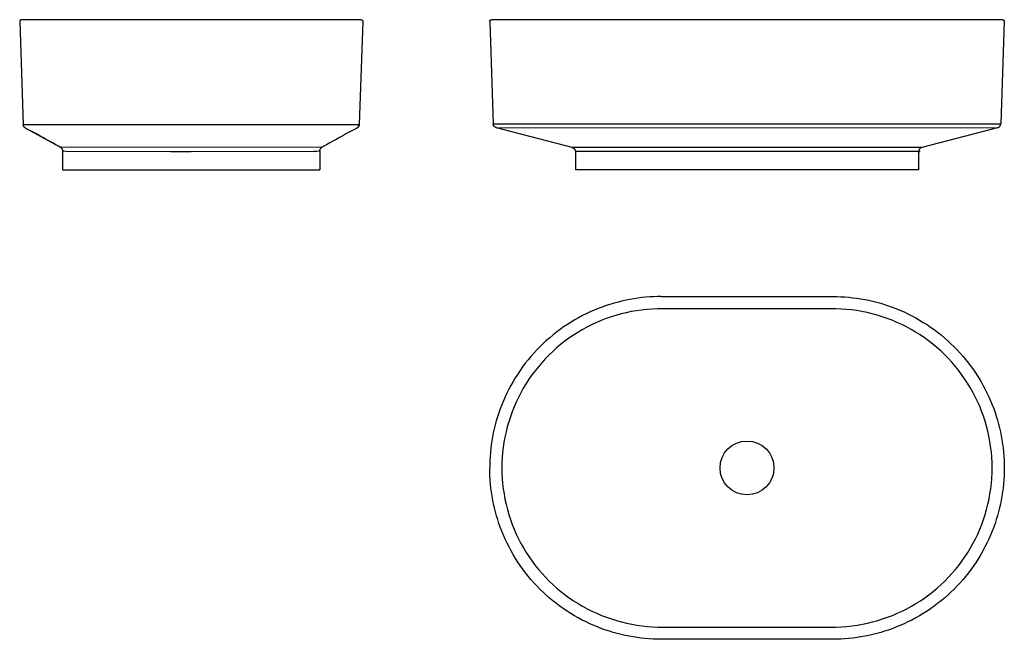
# Model space of a CAD drawing. Units: millimetres. Extents: x 882 to 997, y 547 to 619.
import ezdxf

# ---------------------------------------------------------------- set-up
doc = ezdxf.new("R2010")
doc.units = ezdxf.units.MM
doc.layers.add('Proiezioni', color=1, linetype='Continuous')

# ---------------------------------------------------------------- blocks, each defined once
blk = doc.blocks.new('borghi60 - TOP')
at = {"layer": 'Proiezioni'}
for points in [[(-10, 19.99), (-10.44, 19.99), (-10.89, 19.97), (-11.34, 19.95), (-11.8, 19.91), (-12.25, 19.87), (-12.71, 19.81), (-13.17, 19.74), (-13.64, 19.66), (-14.1, 19.57), (-14.57, 19.46), (-15.03, 19.35), (-15.5, 19.22), (-15.97, 19.08), (-16.43, 18.93), (-16.9, 18.77), (-17.36, 18.59), (-17.82, 18.4), (-18.28, 18.2), (-18.73, 17.99), (-19.18, 17.76), (-19.63, 17.52), (-20.07, 17.27), (-20.51, 17.01), (-20.94, 16.73), (-21.37, 16.45), (-21.78, 16.15), (-22.2, 15.84), (-22.6, 15.52), (-23, 15.19), (-23.39, 14.85), (-23.77, 14.5), (-24.14, 14.14), (-24.5, 13.77), (-24.85, 13.39), (-25.19, 13), (-25.52, 12.6), (-25.84, 12.2), (-26.15, 11.78), (-26.45, 11.37), (-26.73, 10.94), (-27.01, 10.51), (-27.27, 10.07), (-27.52, 9.63), (-27.76, 9.18), (-27.99, 8.73), (-28.2, 8.28), (-28.4, 7.82), (-28.59, 7.36), (-28.77, 6.9), (-28.93, 6.43), (-29.08, 5.97), (-29.22, 5.5), (-29.35, 5.03), (-29.46, 4.57), (-29.57, 4.1), (-29.66, 3.64), (-29.74, 3.17), (-29.81, 2.71), (-29.87, 2.25), (-29.91, 1.8), (-29.95, 1.34), (-29.97, 0.89), (-29.99, 0.44), (-29.99, 0)], [(-10, 19.99), (10, 19.99)], [(10, 19.99), (10.47, 19.99), (10.94, 19.97), (11.41, 19.94), (11.88, 19.9), (12.35, 19.85), (12.82, 19.79), (13.28, 19.72), (13.75, 19.64), (14.21, 19.55), (14.67, 19.44), (15.12, 19.33), (15.58, 19.2), (16.03, 19.06), (16.47, 18.92), (16.92, 18.76), (17.36, 18.59), (17.83, 18.39), (18.3, 18.19), (18.76, 17.97), (19.22, 17.74), (19.67, 17.5), (20.11, 17.25), (20.55, 16.98), (20.98, 16.71), (21.4, 16.43), (21.81, 16.13), (22.22, 15.82), (22.62, 15.51), (23.01, 15.18), (23.4, 14.84), (23.77, 14.49), (24.14, 14.14), (24.49, 13.77), (24.84, 13.4), (25.18, 13.01), (25.51, 12.62), (25.82, 12.22), (26.13, 11.81), (26.43, 11.4), (26.71, 10.98), (26.98, 10.55), (27.25, 10.11), (27.5, 9.67), (27.74, 9.22), (27.97, 8.76), (28.19, 8.3), (28.39, 7.83), (28.59, 7.36), (28.76, 6.92), (28.92, 6.47), (29.06, 6.03), (29.2, 5.58), (29.33, 5.12), (29.44, 4.67), (29.55, 4.21), (29.64, 3.75), (29.72, 3.28), (29.79, 2.82), (29.85, 2.35), (29.9, 1.88), (29.94, 1.41), (29.97, 0.94), (29.99, 0.47), (29.99, 0)], [(-10, -19.99), (-10.47, -19.99), (-10.94, -19.97), (-11.41, -19.94), (-11.88, -19.9), (-12.35, -19.85), (-12.82, -19.79), (-13.28, -19.72), (-13.75, -19.64), (-14.21, -19.55), (-14.67, -19.44), (-15.12, -19.33), (-15.58, -19.2), (-16.03, -19.06), (-16.47, -18.92), (-16.92, -18.76), (-17.36, -18.59), (-17.83, -18.39), (-18.3, -18.19), (-18.76, -17.97), (-19.22, -17.74), (-19.67, -17.5), (-20.11, -17.25), (-20.55, -16.98), (-20.98, -16.71), (-21.4, -16.43), (-21.81, -16.13), (-22.22, -15.82), (-22.62, -15.51), (-23.01, -15.18), (-23.4, -14.84), (-23.77, -14.49), (-24.14, -14.14), (-24.49, -13.77), (-24.84, -13.4), (-25.18, -13.01), (-25.51, -12.62), (-25.82, -12.22), (-26.13, -11.81), (-26.43, -11.4), (-26.71, -10.98), (-26.98, -10.55), (-27.25, -10.11), (-27.5, -9.67), (-27.74, -9.22), (-27.97, -8.76), (-28.19, -8.3), (-28.39, -7.83), (-28.59, -7.36), (-28.76, -6.92), (-28.92, -6.47), (-29.06, -6.03), (-29.2, -5.58), (-29.33, -5.12), (-29.44, -4.67), (-29.55, -4.21), (-29.64, -3.75), (-29.72, -3.28), (-29.79, -2.82), (-29.85, -2.35), (-29.9, -1.88), (-29.94, -1.41), (-29.97, -0.94), (-29.99, -0.47), (-29.99, 0)], [(29.99, 0), (29.99, -0.47), (29.97, -0.94), (29.94, -1.41), (29.9, -1.88), (29.85, -2.35), (29.79, -2.82), (29.72, -3.28), (29.64, -3.75), (29.55, -4.21), (29.44, -4.67), (29.33, -5.12), (29.2, -5.58), (29.06, -6.03), (28.92, -6.47), (28.76, -6.92), (28.59, -7.36), (28.39, -7.83), (28.19, -8.3), (27.97, -8.76), (27.74, -9.22), (27.5, -9.67), (27.25, -10.11), (26.98, -10.55), (26.71, -10.98), (26.43, -11.4), (26.13, -11.81), (25.82, -12.22), (25.51, -12.62), (25.18, -13.01), (24.84, -13.4), (24.49, -13.77), (24.14, -14.14), (23.77, -14.49), (23.4, -14.84), (23.01, -15.18), (22.62, -15.51), (22.22, -15.82), (21.81, -16.13), (21.4, -16.43), (20.98, -16.71), (20.55, -16.98), (20.11, -17.25), (19.67, -17.5), (19.22, -17.74), (18.76, -17.97), (18.3, -18.19), (17.83, -18.39), (17.36, -18.59), (16.92, -18.76), (16.47, -18.92), (16.03, -19.06), (15.58, -19.2), (15.12, -19.33), (14.67, -19.44), (14.21, -19.55), (13.75, -19.64), (13.28, -19.72), (12.82, -19.79), (12.35, -19.85), (11.88, -19.9), (11.41, -19.94), (10.94, -19.97), (10.47, -19.99), (10, -19.99)], [(10, -19.99), (-10, -19.99)]]:
    blk.add_lwpolyline(points, dxfattribs=at)
blk.add_lwpolyline([(-28.57, 0), (-28.56, -0.61), (-28.53, -1.22), (-28.48, -1.83), (-28.41, -2.44), (-28.32, -3.04), (-28.21, -3.64), (-28.08, -4.24), (-27.93, -4.84), (-27.76, -5.42), (-27.57, -6), (-27.36, -6.58), (-27.14, -7.15), (-26.89, -7.71), (-26.63, -8.26), (-26.35, -8.8), (-26.05, -9.34), (-25.73, -9.86), (-25.39, -10.37), (-25.04, -10.88), (-24.68, -11.37), (-24.29, -11.84), (-23.89, -12.31), (-23.48, -12.76), (-23.05, -13.2), (-22.61, -13.62), (-22.16, -14.03), (-21.69, -14.42), (-21.2, -14.8), (-20.71, -15.16), (-20.21, -15.5), (-19.69, -15.83), (-19.16, -16.14), (-18.62, -16.43), (-18.08, -16.71), (-17.52, -16.96), (-16.96, -17.2), (-16.39, -17.42), (-15.81, -17.62), (-15.23, -17.81), (-14.64, -17.97), (-14.04, -18.11), (-13.44, -18.24), (-12.84, -18.34), (-12.23, -18.43), (-11.63, -18.49), (-11.02, -18.53), (-10.41, -18.56), (9.8, -18.57), (10.41, -18.56), (11.02, -18.53), (11.63, -18.49), (12.24, -18.42), (12.84, -18.34), (13.45, -18.24), (14.04, -18.11), (14.64, -17.97), (15.23, -17.81), (15.81, -17.62), (16.39, -17.42), (16.96, -17.2), (17.52, -16.96), (18.08, -16.71), (18.63, -16.43), (19.16, -16.14), (19.69, -15.83), (20.21, -15.5), (20.71, -15.16), (21.2, -14.79), (21.69, -14.42), (22.16, -14.03), (22.61, -13.62), (23.05, -13.2), (23.48, -12.76), (23.89, -12.31), (24.29, -11.84), (24.68, -11.37), (25.04, -10.88), (25.39, -10.38), (25.73, -9.86), (26.04, -9.34), (26.34, -8.81), (26.63, -8.26), (26.89, -7.71), (27.14, -7.15), (27.36, -6.58), (27.57, -6.01), (27.76, -5.42), (27.93, -4.83), (28.08, -4.24), (28.21, -3.64), (28.32, -3.04), (28.41, -2.44), (28.48, -1.82), (28.53, -1.21), (28.56, -0.59), (28.57, 0.02), (28.56, 0.64), (28.53, 1.25), (28.48, 1.87), (28.4, 2.48), (28.31, 3.09), (28.2, 3.69), (28.07, 4.29), (27.92, 4.88), (27.75, 5.46), (27.56, 6.05), (27.35, 6.62), (27.12, 7.19), (26.87, 7.75), (26.61, 8.3), (26.32, 8.84), (26.02, 9.38), (25.7, 9.9), (25.37, 10.41), (25.02, 10.91), (24.65, 11.4), (24.26, 11.88), (23.87, 12.34), (23.45, 12.79), (23.02, 13.23), (22.58, 13.65), (22.12, 14.05), (21.65, 14.45), (21.17, 14.82), (20.67, 15.18), (20.17, 15.52), (19.65, 15.85), (19.12, 16.16), (18.59, 16.45), (18.04, 16.73), (17.48, 16.98), (16.92, 17.22), (16.35, 17.44), (15.77, 17.64), (15.19, 17.82), (14.6, 17.98), (14, 18.12), (13.4, 18.24), (12.8, 18.35), (12.19, 18.43), (11.58, 18.49), (10.97, 18.53), (10.36, 18.56), (-9.84, 18.57), (-10.45, 18.56), (-11.06, 18.53), (-11.67, 18.48), (-12.28, 18.42), (-12.89, 18.33), (-13.49, 18.23), (-14.09, 18.1), (-14.68, 17.96), (-15.27, 17.79), (-15.85, 17.61), (-16.43, 17.41), (-17, 17.19), (-17.56, 16.95), (-18.12, 16.69), (-18.66, 16.41), (-19.2, 16.12), (-19.73, 15.8), (-20.24, 15.48), (-20.75, 15.13), (-21.24, 14.77), (-21.72, 14.39), (-22.19, 14), (-22.64, 13.59), (-23.08, 13.16), (-23.51, 12.73), (-23.92, 12.27), (-24.32, 11.81), (-24.7, 11.33), (-25.07, 10.84), (-25.42, 10.34), (-25.75, 9.83), (-26.07, 9.3), (-26.36, 8.77), (-26.65, 8.22), (-26.91, 7.67), (-27.15, 7.11), (-27.38, 6.54), (-27.58, 5.96), (-27.77, 5.38), (-27.94, 4.79), (-28.09, 4.2), (-28.22, 3.6), (-28.33, 3), (-28.42, 2.39), (-28.48, 1.8), (-28.53, 1.2), (-28.56, 0.6)], close=True, dxfattribs=at)
blk.add_circle((0, 0), 3.14, dxfattribs=at)
blk = doc.blocks.new('borghi60 L')
at = {"layer": 'Proiezioni'}
for p, q in [((29.79, 17.5), (-29.79, 17.5)), ((-29.58, 5.37), (29.58, 5.37)), ((-29.2, 4.9), (29.21, 4.91)), ((20.36, 2.59), (-20.34, 2.59)), ((20, 2.11), (-20, 2.11)), ((20, 2.12), (20.17, 2.12)), ((20, 0), (-20, 0))]:
    blk.add_line(p, q, dxfattribs=at)
for points in [[(-29.99, 17.29), (-29.99, 17.3), (-29.99, 17.3), (-29.99, 17.31), (-29.99, 17.31), (-29.99, 17.32), (-29.99, 17.32), (-29.99, 17.33), (-29.99, 17.33), (-29.99, 17.33), (-29.99, 17.34), (-29.99, 17.34), (-29.99, 17.35), (-29.99, 17.35), (-29.98, 17.36), (-29.98, 17.36), (-29.98, 17.37), (-29.98, 17.37), (-29.98, 17.38), (-29.97, 17.38), (-29.97, 17.39), (-29.97, 17.39), (-29.97, 17.4), (-29.97, 17.4), (-29.96, 17.41), (-29.96, 17.41), (-29.96, 17.41), (-29.95, 17.42), (-29.95, 17.42), (-29.95, 17.43), (-29.94, 17.43), (-29.94, 17.44), (-29.94, 17.44), (-29.93, 17.44), (-29.93, 17.45), (-29.93, 17.45), (-29.92, 17.45), (-29.92, 17.46), (-29.91, 17.46), (-29.91, 17.46), (-29.9, 17.47), (-29.9, 17.47), (-29.9, 17.47), (-29.89, 17.47), (-29.89, 17.48), (-29.88, 17.48), (-29.88, 17.48), (-29.87, 17.48), (-29.87, 17.49), (-29.86, 17.49), (-29.86, 17.49), (-29.85, 17.49), (-29.85, 17.49), (-29.84, 17.49), (-29.84, 17.49), (-29.83, 17.5), (-29.83, 17.5), (-29.83, 17.5), (-29.82, 17.5), (-29.82, 17.5), (-29.81, 17.5), (-29.81, 17.5), (-29.8, 17.5), (-29.8, 17.5), (-29.79, 17.5)], [(-29.99, 17.29), (-29.58, 5.37)], [(29.99, 17.29), (29.58, 5.37)], [(29.79, 17.5), (29.8, 17.5), (29.8, 17.5), (29.81, 17.5), (29.81, 17.5), (29.82, 17.5), (29.82, 17.5), (29.83, 17.5), (29.83, 17.5), (29.83, 17.5), (29.84, 17.49), (29.84, 17.49), (29.85, 17.49), (29.85, 17.49), (29.86, 17.49), (29.86, 17.49), (29.87, 17.49), (29.87, 17.48), (29.88, 17.48), (29.88, 17.48), (29.89, 17.48), (29.89, 17.47), (29.9, 17.47), (29.9, 17.47), (29.9, 17.47), (29.91, 17.46), (29.91, 17.46), (29.92, 17.46), (29.92, 17.45), (29.93, 17.45), (29.93, 17.45), (29.93, 17.44), (29.94, 17.44), (29.94, 17.44), (29.94, 17.43), (29.95, 17.43), (29.95, 17.42), (29.95, 17.42), (29.96, 17.41), (29.96, 17.41), (29.96, 17.41), (29.97, 17.4), (29.97, 17.4), (29.97, 17.39), (29.97, 17.39), (29.97, 17.38), (29.98, 17.38), (29.98, 17.37), (29.98, 17.37), (29.98, 17.36), (29.98, 17.36), (29.99, 17.35), (29.99, 17.35), (29.99, 17.34), (29.99, 17.34), (29.99, 17.33), (29.99, 17.33), (29.99, 17.33), (29.99, 17.32), (29.99, 17.32), (29.99, 17.31), (29.99, 17.31), (29.99, 17.3), (29.99, 17.3), (29.99, 17.29)], [(-29.2, 4.9), (-29.21, 4.91), (-29.22, 4.91), (-29.23, 4.91), (-29.24, 4.92), (-29.25, 4.92), (-29.26, 4.92), (-29.27, 4.93), (-29.28, 4.93), (-29.28, 4.93), (-29.29, 4.94), (-29.3, 4.94), (-29.31, 4.95), (-29.32, 4.95), (-29.33, 4.96), (-29.34, 4.96), (-29.35, 4.97), (-29.35, 4.97), (-29.36, 4.98), (-29.37, 4.98), (-29.38, 4.99), (-29.39, 5), (-29.39, 5), (-29.4, 5.01), (-29.41, 5.02), (-29.42, 5.02), (-29.43, 5.03), (-29.43, 5.04), (-29.44, 5.04), (-29.45, 5.05), (-29.45, 5.06), (-29.46, 5.07), (-29.47, 5.08), (-29.47, 5.08), (-29.48, 5.09), (-29.49, 5.1), (-29.49, 5.11), (-29.5, 5.12), (-29.5, 5.13), (-29.51, 5.14), (-29.51, 5.14), (-29.52, 5.15), (-29.52, 5.16), (-29.53, 5.17), (-29.53, 5.18), (-29.54, 5.19), (-29.54, 5.2), (-29.54, 5.21), (-29.55, 5.22), (-29.55, 5.23), (-29.55, 5.24), (-29.56, 5.25), (-29.56, 5.26), (-29.56, 5.27), (-29.56, 5.28), (-29.57, 5.29), (-29.57, 5.29), (-29.57, 5.3), (-29.57, 5.31), (-29.57, 5.32), (-29.57, 5.33), (-29.57, 5.34), (-29.58, 5.35), (-29.58, 5.36), (-29.58, 5.37)], [(-20.37, 2.6), (-29.2, 4.9)], [(29.2, 4.9), (20.37, 2.6)], [(29.2, 4.9), (29.21, 4.91), (29.22, 4.91), (29.23, 4.91), (29.24, 4.92), (29.25, 4.92), (29.26, 4.92), (29.27, 4.93), (29.28, 4.93), (29.28, 4.93), (29.29, 4.94), (29.3, 4.94), (29.31, 4.95), (29.32, 4.95), (29.33, 4.96), (29.34, 4.96), (29.35, 4.97), (29.35, 4.97), (29.36, 4.98), (29.37, 4.98), (29.38, 4.99), (29.39, 5), (29.39, 5), (29.4, 5.01), (29.41, 5.02), (29.42, 5.02), (29.43, 5.03), (29.43, 5.04), (29.44, 5.04), (29.45, 5.05), (29.45, 5.06), (29.46, 5.07), (29.47, 5.08), (29.47, 5.08), (29.48, 5.09), (29.49, 5.1), (29.49, 5.11), (29.5, 5.12), (29.5, 5.13), (29.51, 5.14), (29.51, 5.14), (29.52, 5.15), (29.52, 5.16), (29.53, 5.17), (29.53, 5.18), (29.54, 5.19), (29.54, 5.2), (29.54, 5.21), (29.55, 5.22), (29.55, 5.23), (29.55, 5.24), (29.56, 5.25), (29.56, 5.26), (29.56, 5.27), (29.56, 5.28), (29.57, 5.29), (29.57, 5.29), (29.57, 5.3), (29.57, 5.31), (29.57, 5.32), (29.57, 5.33), (29.57, 5.34), (29.58, 5.35), (29.58, 5.36), (29.58, 5.37)], [(-20.37, 2.6), (-20.36, 2.6), (-20.36, 2.59), (-20.35, 2.59), (-20.34, 2.59), (-20.33, 2.58), (-20.32, 2.58), (-20.31, 2.58), (-20.3, 2.57), (-20.29, 2.57), (-20.28, 2.56), (-20.27, 2.56), (-20.26, 2.55), (-20.25, 2.55), (-20.25, 2.54), (-20.24, 2.54), (-20.23, 2.53), (-20.22, 2.53), (-20.21, 2.52), (-20.2, 2.52), (-20.19, 2.51), (-20.19, 2.5), (-20.18, 2.5), (-20.17, 2.49), (-20.16, 2.48), (-20.15, 2.47), (-20.15, 2.47), (-20.14, 2.46), (-20.13, 2.45), (-20.12, 2.44), (-20.12, 2.44), (-20.11, 2.43), (-20.1, 2.42), (-20.1, 2.41), (-20.09, 2.4), (-20.09, 2.39), (-20.08, 2.38), (-20.07, 2.38), (-20.07, 2.37), (-20.06, 2.36), (-20.06, 2.35), (-20.05, 2.34), (-20.05, 2.33), (-20.04, 2.32), (-20.04, 2.31), (-20.04, 2.3), (-20.03, 2.29), (-20.03, 2.28), (-20.03, 2.27), (-20.02, 2.26), (-20.02, 2.25), (-20.02, 2.24), (-20.01, 2.23), (-20.01, 2.22), (-20.01, 2.21), (-20.01, 2.2), (-20.01, 2.19), (-20, 2.18), (-20, 2.17), (-20, 2.16), (-20, 2.15), (-20, 2.14), (-20, 2.13), (-20, 2.12), (-20, 2.11)], [(20.37, 2.6), (20.36, 2.6), (20.36, 2.59), (20.35, 2.59), (20.34, 2.59), (20.33, 2.58), (20.32, 2.58), (20.31, 2.58), (20.3, 2.57), (20.29, 2.57), (20.28, 2.56), (20.27, 2.56), (20.26, 2.55), (20.25, 2.55), (20.25, 2.54), (20.24, 2.54), (20.23, 2.53), (20.22, 2.53), (20.21, 2.52), (20.2, 2.52), (20.19, 2.51), (20.19, 2.5), (20.18, 2.5), (20.17, 2.49), (20.16, 2.48), (20.15, 2.47), (20.15, 2.47), (20.14, 2.46), (20.13, 2.45), (20.12, 2.44), (20.12, 2.44), (20.11, 2.43), (20.1, 2.42), (20.1, 2.41), (20.09, 2.4), (20.09, 2.39), (20.08, 2.38), (20.07, 2.38), (20.07, 2.37), (20.06, 2.36), (20.06, 2.35), (20.05, 2.34), (20.05, 2.33), (20.04, 2.32), (20.04, 2.31), (20.04, 2.3), (20.03, 2.29), (20.03, 2.28), (20.03, 2.27), (20.02, 2.26), (20.02, 2.25), (20.02, 2.24), (20.01, 2.23), (20.01, 2.22), (20.01, 2.21), (20.01, 2.2), (20.01, 2.19), (20, 2.18), (20, 2.17), (20, 2.16), (20, 2.15), (20, 2.14), (20, 2.13), (20, 2.12), (20, 2.11)], [(-20, 2.11), (-20, 0)], [(20, 2.11), (20, 0)]]:
    blk.add_lwpolyline(points, dxfattribs=at)
blk = doc.blocks.new('borghi60 R')
at = {"layer": 'Proiezioni'}
for p, q in [((19.79, 17.5), (-19.79, 17.5)), ((-19.57, 5.28), (19.57, 5.29)), ((-15.26, 2.64), (15.32, 2.68)), ((-15.01, 0), (15.01, 0))]:
    blk.add_line(p, q, dxfattribs=at)
for points in [[(-19.79, 17.5), (-19.8, 17.5), (-19.8, 17.5), (-19.81, 17.5), (-19.81, 17.5), (-19.82, 17.5), (-19.82, 17.5), (-19.83, 17.5), (-19.83, 17.5), (-19.83, 17.5), (-19.84, 17.49), (-19.84, 17.49), (-19.85, 17.49), (-19.85, 17.49), (-19.86, 17.49), (-19.86, 17.49), (-19.87, 17.49), (-19.87, 17.48), (-19.88, 17.48), (-19.88, 17.48), (-19.89, 17.48), (-19.89, 17.47), (-19.9, 17.47), (-19.9, 17.47), (-19.9, 17.47), (-19.91, 17.46), (-19.91, 17.46), (-19.92, 17.46), (-19.92, 17.45), (-19.93, 17.45), (-19.93, 17.45), (-19.93, 17.44), (-19.94, 17.44), (-19.94, 17.44), (-19.94, 17.43), (-19.95, 17.43), (-19.95, 17.42), (-19.95, 17.42), (-19.96, 17.41), (-19.96, 17.41), (-19.96, 17.41), (-19.97, 17.4), (-19.97, 17.4), (-19.97, 17.39), (-19.97, 17.39), (-19.97, 17.38), (-19.98, 17.38), (-19.98, 17.37), (-19.98, 17.37), (-19.98, 17.36), (-19.98, 17.36), (-19.99, 17.35), (-19.99, 17.35), (-19.99, 17.34), (-19.99, 17.34), (-19.99, 17.33), (-19.99, 17.33), (-19.99, 17.33), (-19.99, 17.32), (-19.99, 17.32), (-19.99, 17.31), (-19.99, 17.31), (-19.99, 17.3), (-19.99, 17.3), (-19.99, 17.29)], [(-19.99, 17.29), (-19.57, 5.29)], [(19.99, 17.29), (19.57, 5.29)], [(19.79, 17.5), (19.8, 17.5), (19.8, 17.5), (19.81, 17.5), (19.81, 17.5), (19.82, 17.5), (19.82, 17.5), (19.83, 17.5), (19.83, 17.5), (19.83, 17.5), (19.84, 17.49), (19.84, 17.49), (19.85, 17.49), (19.85, 17.49), (19.86, 17.49), (19.86, 17.49), (19.87, 17.49), (19.87, 17.48), (19.88, 17.48), (19.88, 17.48), (19.89, 17.48), (19.89, 17.47), (19.9, 17.47), (19.9, 17.47), (19.9, 17.47), (19.91, 17.46), (19.91, 17.46), (19.92, 17.46), (19.92, 17.45), (19.93, 17.45), (19.93, 17.45), (19.93, 17.44), (19.94, 17.44), (19.94, 17.44), (19.94, 17.43), (19.95, 17.43), (19.95, 17.42), (19.95, 17.42), (19.96, 17.41), (19.96, 17.41), (19.96, 17.41), (19.97, 17.4), (19.97, 17.4), (19.97, 17.39), (19.97, 17.39), (19.97, 17.38), (19.98, 17.38), (19.98, 17.37), (19.98, 17.37), (19.98, 17.36), (19.98, 17.36), (19.99, 17.35), (19.99, 17.35), (19.99, 17.34), (19.99, 17.34), (19.99, 17.33), (19.99, 17.33), (19.99, 17.33), (19.99, 17.32), (19.99, 17.32), (19.99, 17.31), (19.99, 17.31), (19.99, 17.3), (19.99, 17.3), (19.99, 17.29)], [(-19.5, 5.04), (-19.51, 5.05), (-19.52, 5.07), (-19.52, 5.08), (-19.53, 5.1), (-19.54, 5.11), (-19.54, 5.13), (-19.55, 5.14), (-19.55, 5.16), (-19.56, 5.17), (-19.56, 5.19), (-19.56, 5.21), (-19.57, 5.22), (-19.57, 5.24), (-19.57, 5.25), (-19.57, 5.27), (-19.57, 5.28)], [(-19.56, 5.2), (-19.57, 5.21), (-19.57, 5.23)], [(-19.31, 4.86), (-19.33, 4.87), (-19.34, 4.88), (-19.35, 4.89), (-19.37, 4.9), (-19.38, 4.9), (-19.39, 4.92), (-19.4, 4.93), (-19.42, 4.94), (-19.43, 4.95), (-19.44, 4.96), (-19.45, 4.97), (-19.46, 4.98), (-19.47, 5), (-19.48, 5.01), (-19.49, 5.02), (-19.5, 5.04)], [(-19.31, 4.86), (-19.18, 4.79)], [(-15.26, 2.64), (-19.18, 4.79)], [(19.31, 4.86), (19.18, 4.79), (18.8, 4.58), (18.42, 4.37), (18.04, 4.17), (17.66, 3.96), (17.28, 3.75), (16.9, 3.54), (16.52, 3.33), (16.14, 3.12), (15.77, 2.92), (15.39, 2.71), (15.26, 2.64)], [(19.31, 4.86), (19.32, 4.87), (19.33, 4.88), (19.35, 4.89), (19.36, 4.9), (19.37, 4.91), (19.39, 4.92), (19.4, 4.93), (19.41, 4.94), (19.42, 4.95), (19.44, 4.96), (19.45, 4.97), (19.46, 4.98), (19.47, 5), (19.48, 5.01), (19.49, 5.03), (19.5, 5.04), (19.51, 5.05), (19.51, 5.07), (19.52, 5.08), (19.53, 5.1), (19.54, 5.11), (19.54, 5.13), (19.55, 5.14), (19.55, 5.16), (19.56, 5.18), (19.56, 5.19), (19.56, 5.21), (19.57, 5.22), (19.57, 5.24), (19.57, 5.26), (19.57, 5.27), (19.57, 5.29)], [(19.31, 4.86), (19.36, 4.89), (19.37, 4.9), (19.38, 4.91), (19.42, 4.94), (19.45, 4.97), (19.47, 5), (19.5, 5.04), (19.52, 5.08), (19.54, 5.12), (19.55, 5.16), (19.56, 5.2), (19.57, 5.24), (19.57, 5.28)], [(19.57, 5.28), (19.57, 5.27), (19.57, 5.25), (19.57, 5.24), (19.57, 5.22), (19.56, 5.2), (19.56, 5.19), (19.56, 5.17), (19.55, 5.16), (19.55, 5.14), (19.54, 5.13), (19.54, 5.11), (19.53, 5.1), (19.52, 5.08), (19.52, 5.07), (19.51, 5.05), (19.5, 5.04), (19.49, 5.02), (19.48, 5.01), (19.47, 5), (19.46, 4.98), (19.45, 4.97), (19.44, 4.96), (19.43, 4.95), (19.42, 4.94), (19.4, 4.93), (19.39, 4.92), (19.38, 4.9), (19.37, 4.9), (19.35, 4.89), (19.34, 4.88), (19.33, 4.87), (19.31, 4.86)], [(19.31, 4.86), (19.31, 4.86), (19.31, 4.86), (19.31, 4.86), (19.31, 4.86), (19.31, 4.86), (19.31, 4.86), (19.31, 4.86), (19.31, 4.86), (19.31, 4.86), (19.31, 4.86), (19.31, 4.86), (19.31, 4.86), (19.31, 4.86), (19.31, 4.86), (19.31, 4.86), (19.31, 4.86), (19.31, 4.86), (19.31, 4.86), (19.31, 4.86), (19.31, 4.86), (19.31, 4.86), (19.31, 4.86), (19.31, 4.86), (19.31, 4.86), (19.31, 4.86), (19.31, 4.86), (19.31, 4.86), (19.31, 4.86), (19.31, 4.86), (19.31, 4.86), (19.31, 4.86), (19.31, 4.86), (19.31, 4.86), (19.31, 4.86), (19.31, 4.86), (19.31, 4.86), (19.31, 4.86), (19.31, 4.86), (19.31, 4.86), (19.31, 4.86), (19.31, 4.86), (19.31, 4.86), (19.31, 4.86), (19.31, 4.86), (19.31, 4.86), (19.31, 4.86), (19.31, 4.86), (19.31, 4.86), (19.31, 4.86), (19.31, 4.86), (19.31, 4.86), (19.31, 4.86), (19.31, 4.86), (19.31, 4.86), (19.31, 4.86), (19.31, 4.86), (19.31, 4.86), (19.31, 4.86), (19.31, 4.86), (19.31, 4.86), (19.31, 4.86), (19.31, 4.86), (19.31, 4.86), (19.31, 4.86), (19.31, 4.86), (19.31, 4.86), (19.31, 4.86), (19.31, 4.86), (19.31, 4.86), (19.31, 4.86), (19.31, 4.86), (19.31, 4.86), (19.31, 4.86), (19.31, 4.86), (19.31, 4.86), (19.31, 4.86), (19.31, 4.86), (19.31, 4.86), (19.31, 4.86), (19.31, 4.86), (19.31, 4.86), (19.31, 4.86), (19.31, 4.86), (19.31, 4.86), (19.31, 4.86)], [(19.57, 5.29), (19.57, 5.27), (19.57, 5.26), (19.57, 5.24), (19.57, 5.22), (19.56, 5.21), (19.56, 5.19), (19.56, 5.18), (19.55, 5.16)], [(-15.26, 2.64), (-18.8, 4.58)], [(-15.26, 2.64), (-15.39, 2.71), (-15.77, 2.92), (-16.14, 3.12), (-16.52, 3.33), (-16.9, 3.54), (-17.28, 3.75), (-17.66, 3.96), (-18.04, 4.17), (-18.42, 4.37), (-18.8, 4.58), (-18.8, 4.58)], [(-15.26, 2.64), (-15.25, 2.63), (-15.24, 2.63), (-15.22, 2.62), (-15.21, 2.61), (-15.2, 2.6), (-15.18, 2.59), (-15.17, 2.58), (-15.16, 2.56), (-15.15, 2.55), (-15.14, 2.54), (-15.12, 2.53), (-15.11, 2.51), (-15.1, 2.5), (-15.09, 2.49), (-15.08, 2.47), (-15.08, 2.46), (-15.07, 2.44), (-15.06, 2.43), (-15.05, 2.41), (-15.04, 2.4), (-15.04, 2.38), (-15.03, 2.37), (-15.03, 2.35), (-15.02, 2.33), (-15.02, 2.32), (-15.01, 2.3), (-15.01, 2.28), (-15.01, 2.27), (-15.01, 2.25), (-15.01, 2.24), (-15.01, 2.22), (-15.01, 2.2)], [(-15.26, 2.64), (-15.26, 2.64), (-15.25, 2.63), (-15.24, 2.63), (-15.23, 2.62), (-15.23, 2.62), (-15.22, 2.61), (-15.21, 2.61), (-15.2, 2.6), (-15.2, 2.6), (-15.19, 2.59), (-15.18, 2.59), (-15.18, 2.58), (-15.17, 2.57), (-15.16, 2.57), (-15.15, 2.56), (-15.15, 2.55), (-15.14, 2.55), (-15.14, 2.54), (-15.13, 2.53), (-15.12, 2.53), (-15.12, 2.52), (-15.11, 2.51), (-15.11, 2.5), (-15.1, 2.5), (-15.09, 2.49), (-15.09, 2.48), (-15.08, 2.47), (-15.08, 2.46), (-15.07, 2.46), (-15.07, 2.45), (-15.06, 2.44), (-15.06, 2.43)], [(15.01, 2.2), (15.01, 2.22), (15.01, 2.24), (15.01, 2.25), (15.01, 2.27), (15.01, 2.28), (15.01, 2.3), (15.02, 2.32), (15.02, 2.33), (15.03, 2.35), (15.03, 2.37), (15.04, 2.38), (15.04, 2.4), (15.05, 2.41), (15.06, 2.43), (15.07, 2.44), (15.07, 2.46), (15.08, 2.47), (15.09, 2.49), (15.1, 2.5), (15.11, 2.51), (15.12, 2.53), (15.14, 2.54), (15.15, 2.55), (15.16, 2.56), (15.17, 2.58), (15.18, 2.59), (15.2, 2.6), (15.21, 2.61), (15.22, 2.62), (15.24, 2.63), (15.25, 2.63), (15.26, 2.64)], [(15.26, 2.64), (15.26, 2.64)], [(15.26, 2.64), (15.26, 2.64)], [(-15.01, 2.2), (-15.01, 0)], [(-15.01, 2.2), (-15.01, 2.2), (-15, 2.2), (-15, 2.2), (-15, 2.2), (-15, 2.2), (-15, 2.2), (-15, 2.2), (-15, 2.2), (-15, 2.2), (-15, 2.2), (-15, 2.2), (-15, 2.2), (-15, 2.2), (-15, 2.2), (-15, 2.2), (-15, 2.2), (-14.99, 2.2), (-14.99, 2.2), (-14.96, 2.2), (-14.83, 2.19), (-14.59, 2.18), (-2.43, 2.11), (0, 2.11)], [(0, 2.11), (14.25, 2.17), (14.59, 2.18), (14.87, 2.19), (14.96, 2.2), (14.97, 2.2), (14.99, 2.2), (14.99, 2.2), (15, 2.2), (15, 2.2), (15, 2.2), (15, 2.2), (15, 2.2), (15, 2.2), (15, 2.2), (15, 2.2), (15, 2.2), (15, 2.2), (15, 2.2), (15, 2.2), (15, 2.2), (15, 2.2), (15, 2.2), (15, 2.2), (15.01, 2.2), (15.01, 2.2)], [(15.01, 2.2), (15.01, 0)]]:
    blk.add_lwpolyline(points, dxfattribs=at)

msp = doc.modelspace()

# ---------------------------------------------------------------- block references
for name, p in [('borghi60 R', (902.33, 601.61)), ('borghi60 L', (967.11, 601.61)), ('borghi60 - TOP', (967.11, 566.83))]:
    msp.add_blockref(name, p)

doc.saveas('drawing.dxf')
